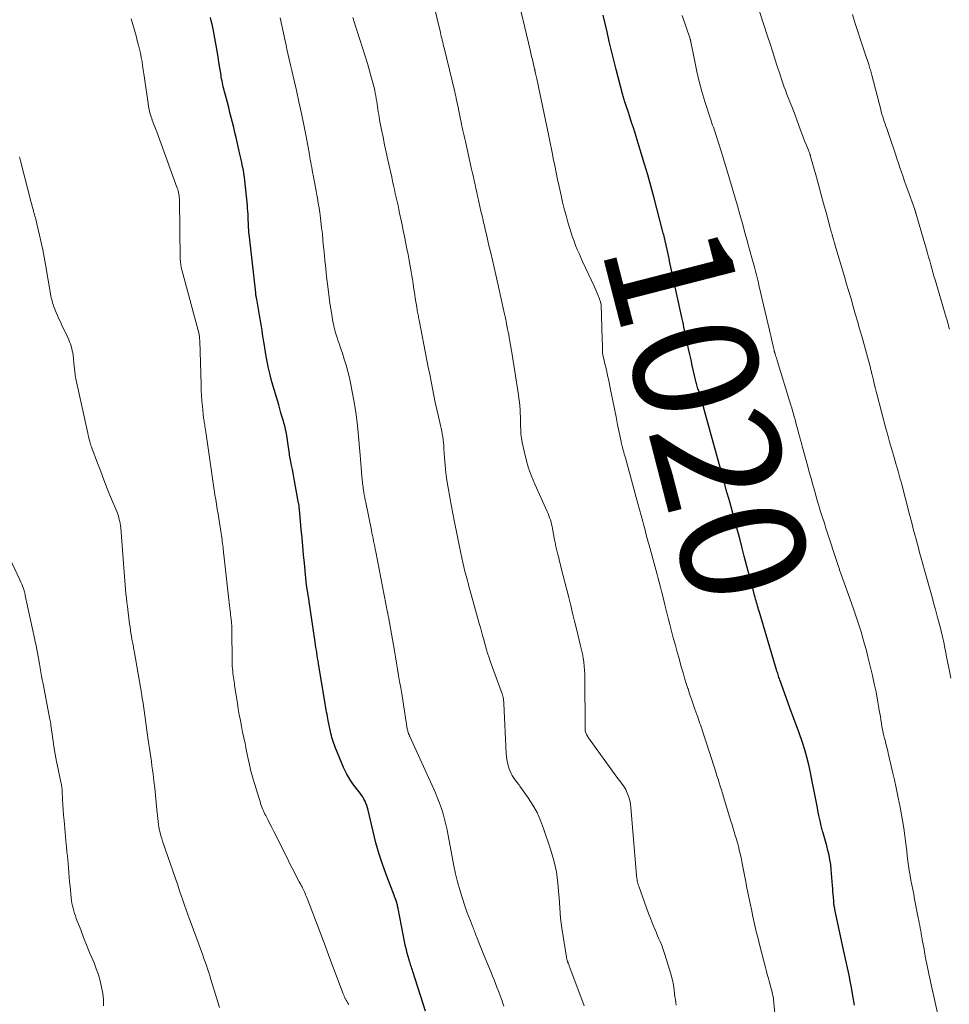
# Model space of a CAD drawing. Units: feet. Extents: x 1955000 to 1960028, y 525000 to 530001.
# Drawn here: x 1956724 to 1956873, y 526067 to 526225 of the extents above; entities that cross this region are included whole.
import ezdxf
from ezdxf.enums import TextEntityAlignment as Align

# ---------------------------------------------------------------- set-up
doc = ezdxf.new("R2010")
doc.units = ezdxf.units.FT
doc.header["$LTSCALE"] = 100
doc.header["$MEASUREMENT"] = 0
for name, color, linetype, lineweight in [('CONTOUR INDEX', 32, 'Continuous', 25), ('CONTOUR INDEX LABEL', 7, 'Continuous', 15), ('CONTOUR INTERMEDIATE', 40, 'Continuous', 15)]:
    doc.layers.add(name, color=color, linetype=linetype, lineweight=lineweight)
doc.styles.add('slant', font='romans.shx', dxfattribs={"oblique": 14.999978})

msp = doc.modelspace()

# ---------------------------------------------------------------- linework, layer by layer
at = {"layer": 'CONTOUR INDEX', "flags": 128}
for points, elevation in [([(1956857.52, 526067.01), (1956857.42, 526067.63), (1956857.31, 526068.26), (1956856.99, 526070.11), (1956856.85, 526070.84), (1956856.71, 526071.56), (1956856.57, 526072.29), (1956856.42, 526073.01), (1956856.26, 526073.74), (1956856.1, 526074.46), (1956855.94, 526075.19), (1956855.79, 526075.91), (1956854.39, 526082.35), (1956854.36, 526082.52), (1956854.32, 526082.68), (1956854.29, 526082.85), (1956854.26, 526083.02), (1956854.24, 526083.19), (1956854.22, 526083.36), (1956854.2, 526083.53), (1956854.19, 526083.7), (1956854.15, 526084.3), (1956854.11, 526084.78), (1956854.08, 526085.25), (1956854.04, 526085.72), (1956854, 526086.2), (1956853.8, 526088.78), (1956853.71, 526089.55), (1956853.6, 526090.31), (1956853.45, 526091.06), (1956853.28, 526091.81), (1956853.08, 526092.56), (1956852.88, 526093.3), (1956852.67, 526094.05), (1956852.46, 526094.79), (1956852.42, 526094.93), (1956852.2, 526095.74), (1956852, 526096.56), (1956851.82, 526097.39), (1956851.66, 526098.22), (1956851.58, 526098.67), (1956851.38, 526099.73), (1956851.18, 526100.78), (1956850.97, 526101.84), (1956850.76, 526102.89), (1956850.47, 526104.32), (1956850.2, 526105.54), (1956849.89, 526106.75), (1956849.54, 526107.95), (1956849.17, 526109.14), (1956848.66, 526110.65), (1956848.51, 526111.08), (1956848.35, 526111.51), (1956848.18, 526111.94), (1956848.01, 526112.36), (1956847.84, 526112.78), (1956847.67, 526113.21), (1956847.51, 526113.64), (1956847.36, 526114.07), (1956845.55, 526119.16), (1956845.48, 526119.35), (1956845.41, 526119.55), (1956845.35, 526119.75), (1956845.29, 526119.95), (1956845.23, 526120.15), (1956845.16, 526120.35), (1956845.1, 526120.56), (1956845.04, 526120.76), (1956842.24, 526130.15), (1956842.16, 526130.43), (1956842.07, 526130.71), (1956841.99, 526130.99), (1956841.91, 526131.27), (1956841.83, 526131.55), (1956841.75, 526131.83), (1956841.67, 526132.11), (1956841.59, 526132.39), (1956841.45, 526132.89), (1956841.31, 526133.41), (1956841.17, 526133.94), (1956841.03, 526134.47), (1956840.89, 526135), (1956839.86, 526138.97), (1956839.51, 526140.29), (1956839.17, 526141.6), (1956838.81, 526142.92), (1956838.46, 526144.24), (1956838.4, 526144.48), (1956838.07, 526145.67), (1956837.75, 526146.87), (1956837.42, 526148.06), (1956837.08, 526149.25), (1956836.61, 526150.92), (1956836.51, 526151.28), (1956836.41, 526151.63), (1956836.31, 526151.99), (1956836.22, 526152.35), (1956836.12, 526152.7), (1956836.02, 526153.06), (1956835.92, 526153.42), (1956835.82, 526153.77), (1956833.43, 526162.51), (1956833.39, 526162.64), (1956833.36, 526162.77), (1956833.32, 526162.9), (1956833.29, 526163.03), (1956833.25, 526163.15), (1956833.21, 526163.28), (1956833.17, 526163.41), (1956833.13, 526163.54), (1956832.49, 526165.62), (1956832.43, 526165.82), (1956832.37, 526166.03), (1956832.32, 526166.23), (1956832.26, 526166.43), (1956832.2, 526166.63), (1956832.15, 526166.83), (1956832.1, 526167.03), (1956832.05, 526167.24), (1956831.73, 526168.63), (1956831.52, 526169.53), (1956831.32, 526170.43), (1956831.12, 526171.33), (1956830.92, 526172.23), (1956830.48, 526174.29), (1956830.38, 526174.75), (1956830.28, 526175.21), (1956830.18, 526175.67), (1956830.08, 526176.12), (1956829.98, 526176.58), (1956829.89, 526177.04), (1956829.79, 526177.5), (1956829.69, 526177.96), (1956827.88, 526186.24), (1956827.78, 526186.71), (1956827.68, 526187.18), (1956827.58, 526187.65), (1956827.47, 526188.12), (1956827.32, 526188.84), (1956827.3, 526188.95), (1956827.27, 526189.07), (1956827.24, 526189.18), (1956827.22, 526189.3), (1956827.19, 526189.42), (1956827.16, 526189.53), (1956827.14, 526189.65), (1956827.11, 526189.76), (1956827.05, 526190.01), (1956826.99, 526190.26), (1956826.94, 526190.5), (1956826.87, 526190.74), (1956826.81, 526190.97), (1956825.33, 526196.59), (1956824.85, 526198.34), (1956824.36, 526200.08), (1956823.85, 526201.82), (1956823.33, 526203.55), (1956822.33, 526206.76), (1956822.06, 526207.64), (1956821.78, 526208.51), (1956821.5, 526209.38), (1956821.21, 526210.25), (1956820.76, 526211.62), (1956820.7, 526211.8), (1956820.64, 526211.98), (1956820.58, 526212.17), (1956820.52, 526212.35), (1956820.47, 526212.54), (1956820.42, 526212.72), (1956820.37, 526212.91), (1956820.32, 526213.09), (1956819.32, 526216.96), (1956818.93, 526218.46), (1956818.56, 526219.97), (1956818.2, 526221.49), (1956817.85, 526223), (1956817.24, 526225.68)], 1020), ([(1956788.71, 526066.08), (1956786.69, 526072.42), (1956786.62, 526072.65), (1956786.54, 526072.88), (1956786.47, 526073.11), (1956786.39, 526073.34), (1956786.32, 526073.57), (1956786.24, 526073.8), (1956786.17, 526074.03), (1956786.1, 526074.26), (1956785.94, 526074.84), (1956785.8, 526075.36), (1956785.66, 526075.89), (1956785.54, 526076.41), (1956785.43, 526076.94), (1956784.33, 526082.53), (1956784.31, 526082.66), (1956784.28, 526082.78), (1956784.26, 526082.91), (1956784.23, 526083.03), (1956784.21, 526083.14), (1956784.19, 526083.21), (1956784.17, 526083.28), (1956784.15, 526083.35), (1956784.13, 526083.42), (1956784.09, 526083.56), (1956784.07, 526083.63), (1956783.95, 526083.91), (1956783.9, 526084.06), (1956783.84, 526084.2), (1956783.78, 526084.34), (1956783.73, 526084.49), (1956782.5, 526087.7), (1956781.87, 526089.45), (1956781.29, 526091.23), (1956780.78, 526093.02), (1956780.32, 526094.83), (1956779.51, 526098.29), (1956779.42, 526098.66), (1956779.31, 526099.02), (1956779.18, 526099.37), (1956779.03, 526099.72), (1956778.86, 526100.06), (1956778.68, 526100.39), (1956778.47, 526100.7), (1956778.24, 526100.99), (1956777.8, 526101.52), (1956777.42, 526102), (1956777.06, 526102.48), (1956776.73, 526102.99), (1956776.42, 526103.5), (1956776.13, 526104.03), (1956775.85, 526104.57), (1956775.6, 526105.12), (1956775.36, 526105.67), (1956774.26, 526108.36), (1956774.14, 526108.67), (1956774.02, 526108.97), (1956773.92, 526109.29), (1956773.82, 526109.6), (1956773.72, 526109.92), (1956773.64, 526110.23), (1956773.56, 526110.55), (1956773.49, 526110.87), (1956773.13, 526112.63), (1956773.06, 526112.96), (1956772.99, 526113.3), (1956772.93, 526113.64), (1956772.87, 526113.98), (1956772.81, 526114.32), (1956772.75, 526114.65), (1956772.69, 526114.99), (1956772.64, 526115.33), (1956771.56, 526121.8), (1956771.49, 526122.23), (1956771.42, 526122.65), (1956771.36, 526123.08), (1956771.29, 526123.5), (1956771.22, 526123.92), (1956771.16, 526124.35), (1956771.09, 526124.77), (1956771.03, 526125.2), (1956770.08, 526131.7), (1956770.01, 526132.19), (1956769.93, 526132.69), (1956769.85, 526133.18), (1956769.77, 526133.68), (1956769.65, 526134.4), (1956769.63, 526134.53), (1956769.61, 526134.66), (1956769.6, 526134.79), (1956769.58, 526134.93), (1956769.56, 526135.06), (1956769.55, 526135.19), (1956769.53, 526135.33), (1956769.52, 526135.46), (1956769.3, 526137.87), (1956769.18, 526139.22), (1956769.06, 526140.56), (1956768.94, 526141.9), (1956768.81, 526143.24), (1956768.51, 526146.54), (1956768.49, 526146.66), (1956768.48, 526146.78), (1956768.47, 526146.89), (1956768.45, 526147.01), (1956768.44, 526147.13), (1956768.42, 526147.24), (1956768.4, 526147.36), (1956768.38, 526147.47), (1956767.6, 526151.64), (1956767.49, 526152.26), (1956767.37, 526152.89), (1956767.25, 526153.51), (1956767.14, 526154.14), (1956766.94, 526155.15), (1956766.92, 526155.27), (1956766.9, 526155.38), (1956766.89, 526155.5), (1956766.87, 526155.62), (1956766.85, 526155.74), (1956766.84, 526155.86), (1956766.82, 526155.98), (1956766.8, 526156.1), (1956766.48, 526158.32), (1956766.39, 526158.83), (1956766.29, 526159.34), (1956766.16, 526159.85), (1956766.02, 526160.35), (1956765.94, 526160.64), (1956765.74, 526161.28), (1956765.55, 526161.93), (1956765.37, 526162.57), (1956765.18, 526163.22), (1956764.1, 526166.94), (1956763.81, 526168.02), (1956763.55, 526169.1), (1956763.32, 526170.18), (1956763.12, 526171.28), (1956762.88, 526172.73), (1956762.78, 526173.34), (1956762.69, 526173.95), (1956762.6, 526174.56), (1956762.51, 526175.17), (1956762.42, 526175.78), (1956762.33, 526176.39), (1956762.23, 526177), (1956762.12, 526177.61), (1956761.65, 526180.17), (1956761.63, 526180.29), (1956761.6, 526180.42), (1956761.58, 526180.55), (1956761.56, 526180.68), (1956761.54, 526180.81), (1956761.52, 526180.94), (1956761.51, 526181.07), (1956761.49, 526181.19), (1956760.48, 526190.17), (1956760.44, 526190.55), (1956760.41, 526190.92), (1956760.38, 526191.29), (1956760.35, 526191.67), (1956760.33, 526192.04), (1956760.32, 526192.42), (1956760.3, 526192.79), (1956760.29, 526193.17), (1956760.28, 526193.34), (1956760.26, 526193.8), (1956760.23, 526194.26), (1956760.2, 526194.72), (1956760.16, 526195.18), (1956759.75, 526199.17), (1956759.68, 526199.73), (1956759.6, 526200.29), (1956759.51, 526200.85), (1956759.4, 526201.41), (1956759.27, 526202.07), (1956759.22, 526202.3), (1956759.17, 526202.53), (1956759.11, 526202.75), (1956759.06, 526202.98), (1956759, 526203.21), (1956758.95, 526203.43), (1956758.9, 526203.66), (1956758.84, 526203.89), (1956758.35, 526206.07), (1956758.16, 526206.88), (1956757.97, 526207.69), (1956757.77, 526208.49), (1956757.57, 526209.3), (1956757.37, 526210.11), (1956757.16, 526210.91), (1956756.95, 526211.72), (1956756.74, 526212.52), (1956756.45, 526213.6), (1956756.37, 526213.91), (1956756.29, 526214.22), (1956756.22, 526214.53), (1956756.15, 526214.84), (1956756.09, 526215.15), (1956756.03, 526215.47), (1956755.98, 526215.78), (1956755.93, 526216.09), (1956755.75, 526217.25), (1956755.6, 526218.15), (1956755.46, 526219.04), (1956755.3, 526219.93), (1956755.14, 526220.82), (1956754.71, 526223.2), (1956754.6, 526223.73), (1956754.49, 526224.25), (1956754.36, 526224.78), (1956754.22, 526225.3)], 1000)]:
    msp.add_lwpolyline(points, dxfattribs=dict(at, elevation=elevation))
at = {"layer": 'CONTOUR INTERMEDIATE', "flags": 128}
for points, elevation in [([(1956828.94, 526067.02), (1956828.87, 526067.47), (1956828.8, 526067.92), (1956828.74, 526068.37), (1956828.68, 526068.82), (1956828.6, 526069.49), (1956828.48, 526070.26), (1956828.34, 526071.04), (1956828.15, 526071.8), (1956827.93, 526072.56), (1956827.08, 526075.31), (1956826.92, 526075.79), (1956826.75, 526076.27), (1956826.56, 526076.74), (1956826.36, 526077.21), (1956826.15, 526077.67), (1956825.94, 526078.13), (1956825.75, 526078.6), (1956825.55, 526079.07), (1956825.2, 526079.92), (1956824.85, 526080.81), (1956824.5, 526081.71), (1956824.16, 526082.62), (1956823.83, 526083.53), (1956822.94, 526086.09), (1956822.9, 526086.21), (1956822.86, 526086.32), (1956822.82, 526086.44), (1956822.78, 526086.56), (1956822.75, 526086.67), (1956822.72, 526086.79), (1956822.69, 526086.91), (1956822.67, 526087.03), (1956822.65, 526087.13), (1956822.63, 526087.3), (1956822.6, 526087.48), (1956822.58, 526087.65), (1956822.57, 526087.82), (1956821.66, 526098.73), (1956821.59, 526099.29), (1956821.49, 526099.83), (1956821.33, 526100.36), (1956821.14, 526100.89), (1956820.97, 526101.28), (1956820.83, 526101.59), (1956820.66, 526101.89), (1956820.47, 526102.18), (1956820.27, 526102.46), (1956820.06, 526102.74), (1956819.84, 526103.01), (1956819.64, 526103.29), (1956819.43, 526103.57), (1956814.89, 526109.85), (1956814.8, 526109.98), (1956814.71, 526110.11), (1956814.63, 526110.25), (1956814.55, 526110.4), (1956814.48, 526110.54), (1956814.43, 526110.69), (1956814.39, 526110.84), (1956814.36, 526111), (1956814.35, 526111.15), (1956814.33, 526111.31), (1956814.33, 526111.47), (1956814.32, 526111.62), (1956814.29, 526119.36), (1956814.27, 526120.03), (1956814.24, 526120.69), (1956814.18, 526121.35), (1956814.1, 526122.01), (1956814, 526122.67), (1956813.89, 526123.32), (1956813.75, 526123.97), (1956813.6, 526124.62), (1956812.94, 526127.32), (1956812.63, 526128.57), (1956812.32, 526129.83), (1956812.01, 526131.08), (1956811.69, 526132.33), (1956810.51, 526137.04), (1956810.37, 526137.59), (1956810.23, 526138.14), (1956810.09, 526138.69), (1956809.96, 526139.23), (1956809.79, 526139.91), (1956809.74, 526140.12), (1956809.69, 526140.33), (1956809.64, 526140.54), (1956809.6, 526140.75), (1956809.55, 526140.97), (1956809.51, 526141.18), (1956809.47, 526141.39), (1956809.43, 526141.61), (1956809.11, 526143.4), (1956809.04, 526143.75), (1956808.96, 526144.1), (1956808.86, 526144.45), (1956808.76, 526144.8), (1956808.64, 526145.14), (1956808.51, 526145.48), (1956808.38, 526145.81), (1956808.24, 526146.14), (1956806.28, 526150.5), (1956805.75, 526151.79), (1956805.27, 526153.11), (1956804.88, 526154.45), (1956804.55, 526155.81), (1956804.25, 526157.22), (1956804.13, 526157.89), (1956804.04, 526158.56), (1956803.99, 526159.24), (1956803.97, 526159.92), (1956803.97, 526160.1), (1956803.96, 526160.7), (1956803.95, 526161.29), (1956803.93, 526161.88), (1956803.89, 526162.48), (1956803.85, 526163.07), (1956803.79, 526163.66), (1956803.72, 526164.25), (1956803.64, 526164.84), (1956802.56, 526171.65), (1956802.49, 526172.12), (1956802.41, 526172.59), (1956802.33, 526173.06), (1956802.25, 526173.52), (1956802.17, 526173.99), (1956802.08, 526174.45), (1956801.99, 526174.92), (1956801.9, 526175.39), (1956801.67, 526176.56), (1956801.65, 526176.68), (1956801.62, 526176.81), (1956801.6, 526176.93), (1956801.57, 526177.06), (1956801.54, 526177.18), (1956801.52, 526177.3), (1956801.49, 526177.43), (1956801.46, 526177.55), (1956801.19, 526178.75), (1956801.03, 526179.48), (1956800.87, 526180.2), (1956800.7, 526180.93), (1956800.54, 526181.65), (1956800, 526184.06), (1956799.73, 526185.24), (1956799.46, 526186.42), (1956799.19, 526187.59), (1956798.91, 526188.77), (1956798.73, 526189.53), (1956798.55, 526190.33), (1956798.36, 526191.12), (1956798.17, 526191.91), (1956797.99, 526192.7), (1956797.97, 526192.79), (1956797.8, 526193.54), (1956797.62, 526194.29), (1956797.45, 526195.04), (1956797.28, 526195.79), (1956797.22, 526196.06), (1956797.08, 526196.68), (1956796.94, 526197.3), (1956796.81, 526197.91), (1956796.67, 526198.53), (1956796.53, 526199.15), (1956796.4, 526199.77), (1956796.26, 526200.38), (1956796.12, 526201), (1956795.12, 526205.44), (1956795.02, 526205.89), (1956794.92, 526206.34), (1956794.82, 526206.78), (1956794.72, 526207.23), (1956794.62, 526207.68), (1956794.52, 526208.13), (1956794.43, 526208.58), (1956794.34, 526209.03), (1956794.01, 526210.63), (1956793.94, 526210.98), (1956793.87, 526211.33), (1956793.79, 526211.68), (1956793.72, 526212.03), (1956793.65, 526212.38), (1956793.57, 526212.73), (1956793.49, 526213.08), (1956793.41, 526213.43), (1956791.71, 526220.45), (1956791.63, 526220.76), (1956791.56, 526221.07), (1956791.48, 526221.37), (1956791.4, 526221.68), (1956791.33, 526221.99), (1956791.25, 526222.29), (1956791.18, 526222.6), (1956791.11, 526222.91), (1956789.06, 526231.51)], 1012), ([(1956845, 526063.11), (1956844.56, 526067.89), (1956844.55, 526067.94), (1956844.55, 526068), (1956844.54, 526068.05), (1956844.54, 526068.11), (1956844.53, 526068.16), (1956844.52, 526068.22), (1956844.51, 526068.27), (1956844.5, 526068.33), (1956844.39, 526068.78), (1956844.33, 526069.06), (1956844.26, 526069.34), (1956844.19, 526069.62), (1956844.11, 526069.89), (1956843.91, 526070.65), (1956843.73, 526071.3), (1956843.55, 526071.95), (1956843.38, 526072.61), (1956843.21, 526073.26), (1956842.36, 526076.53), (1956842.18, 526077.23), (1956842, 526077.93), (1956841.83, 526078.62), (1956841.67, 526079.32), (1956841.51, 526080.02), (1956841.35, 526080.72), (1956841.19, 526081.43), (1956841.04, 526082.13), (1956840.78, 526083.33), (1956840.67, 526083.83), (1956840.57, 526084.33), (1956840.47, 526084.83), (1956840.37, 526085.33), (1956840.27, 526085.84), (1956840.17, 526086.34), (1956840.08, 526086.84), (1956839.98, 526087.34), (1956839.58, 526089.45), (1956839.46, 526090.06), (1956839.33, 526090.66), (1956839.2, 526091.26), (1956839.05, 526091.86), (1956839.04, 526091.9), (1956838.9, 526092.48), (1956838.74, 526093.05), (1956838.58, 526093.63), (1956838.41, 526094.21), (1956838.24, 526094.78), (1956838.07, 526095.35), (1956837.89, 526095.92), (1956837.72, 526096.5), (1956836.53, 526100.41), (1956836.35, 526100.98), (1956836.18, 526101.54), (1956836, 526102.1), (1956835.83, 526102.66), (1956835.65, 526103.22), (1956835.47, 526103.78), (1956835.29, 526104.34), (1956835.11, 526104.9), (1956832.87, 526111.78), (1956832.81, 526111.96), (1956832.75, 526112.14), (1956832.69, 526112.31), (1956832.63, 526112.49), (1956832.57, 526112.66), (1956832.51, 526112.84), (1956832.45, 526113.01), (1956832.39, 526113.19), (1956831.93, 526114.45), (1956831.65, 526115.26), (1956831.37, 526116.08), (1956831.09, 526116.89), (1956830.83, 526117.71), (1956830.81, 526117.75), (1956830.55, 526118.58), (1956830.29, 526119.42), (1956830.04, 526120.27), (1956829.8, 526121.11), (1956829.33, 526122.76), (1956829.04, 526123.81), (1956828.75, 526124.86), (1956828.47, 526125.91), (1956828.19, 526126.96), (1956827.92, 526128.01), (1956827.66, 526129.06), (1956827.39, 526130.12), (1956827.13, 526131.17), (1956826.83, 526132.37), (1956826.62, 526133.18), (1956826.42, 526133.99), (1956826.21, 526134.8), (1956826, 526135.6), (1956825.89, 526136.03), (1956825.74, 526136.62), (1956825.58, 526137.21), (1956825.42, 526137.8), (1956825.26, 526138.39), (1956825.09, 526138.97), (1956824.93, 526139.56), (1956824.76, 526140.15), (1956824.6, 526140.73), (1956824.51, 526141.07), (1956824.3, 526141.83), (1956824.09, 526142.59), (1956823.88, 526143.34), (1956823.68, 526144.1), (1956823.57, 526144.52), (1956823.31, 526145.49), (1956823.05, 526146.46), (1956822.79, 526147.43), (1956822.52, 526148.4), (1956820.79, 526154.72), (1956820.7, 526155.04), (1956820.61, 526155.35), (1956820.52, 526155.67), (1956820.44, 526155.98), (1956820.33, 526156.37), (1956820.3, 526156.49), (1956820.26, 526156.61), (1956820.23, 526156.74), (1956820.2, 526156.86), (1956820.17, 526156.98), (1956820.15, 526157.1), (1956820.12, 526157.22), (1956820.1, 526157.34), (1956819.54, 526160.04), (1956819.28, 526161.32), (1956819.02, 526162.6), (1956818.76, 526163.88), (1956818.5, 526165.16), (1956818.05, 526167.36), (1956818.01, 526167.54), (1956817.98, 526167.71), (1956817.94, 526167.89), (1956817.9, 526168.07), (1956817.81, 526168.42), (1956817.8, 526168.5), (1956817.63, 526169.25), (1956817.55, 526169.63), (1956817.46, 526170), (1956817.38, 526170.37), (1956817.3, 526170.75), (1956817.13, 526171.52), (1956817.12, 526171.6), (1956817.09, 526172.95), (1956817.07, 526173.62), (1956817.05, 526174.3), (1956817.03, 526174.97), (1956817.01, 526175.65), (1956816.89, 526179.31), (1956816.89, 526179.33), (1956816.89, 526179.35), (1956816.88, 526179.36), (1956816.88, 526179.38), (1956816.88, 526179.44), (1956816.87, 526179.45), (1956816.87, 526179.47), (1956816.87, 526179.48), (1956816.79, 526179.75), (1956816.75, 526179.89), (1956816.7, 526180.03), (1956816.65, 526180.17), (1956816.6, 526180.31), (1956816.4, 526180.78), (1956816.25, 526181.14), (1956816.09, 526181.51), (1956815.93, 526181.88), (1956815.76, 526182.24), (1956813.93, 526186.2), (1956813.63, 526186.84), (1956813.35, 526187.49), (1956813.07, 526188.14), (1956812.8, 526188.8), (1956812.55, 526189.46), (1956812.31, 526190.13), (1956812.09, 526190.8), (1956811.88, 526191.48), (1956811.58, 526192.51), (1956811.27, 526193.57), (1956810.99, 526194.64), (1956810.72, 526195.72), (1956810.48, 526196.79), (1956810.16, 526198.25), (1956809.92, 526199.37), (1956809.68, 526200.49), (1956809.45, 526201.61), (1956809.22, 526202.73), (1956809.09, 526203.4), (1956808.93, 526204.19), (1956808.77, 526204.97), (1956808.61, 526205.76), (1956808.45, 526206.55), (1956806.57, 526215.51), (1956806.52, 526215.71), (1956806.48, 526215.92), (1956806.43, 526216.12), (1956806.39, 526216.32), (1956806.33, 526216.6), (1956806.31, 526216.67), (1956806.3, 526216.73), (1956806.28, 526216.79), (1956806.27, 526216.85), (1956806.26, 526216.92), (1956806.24, 526216.98), (1956806.23, 526217.04), (1956806.21, 526217.1), (1956806, 526218.03), (1956805.87, 526218.56), (1956805.75, 526219.09), (1956805.63, 526219.61), (1956805.5, 526220.14), (1956803.21, 526229.79)], 1016), ([(1956872.96, 526119.42), (1956872.69, 526120.81), (1956872.25, 526123.1), (1956872.16, 526123.56), (1956872.07, 526124.02), (1956871.98, 526124.48), (1956871.89, 526124.94), (1956871.79, 526125.4), (1956871.69, 526125.86), (1956871.58, 526126.32), (1956871.47, 526126.78), (1956871.15, 526128.05), (1956870.86, 526129.14), (1956870.58, 526130.23), (1956870.28, 526131.31), (1956869.98, 526132.4), (1956868.76, 526136.75), (1956868.5, 526137.7), (1956868.24, 526138.64), (1956867.98, 526139.58), (1956867.72, 526140.53), (1956867.52, 526141.27), (1956867.36, 526141.84), (1956867.21, 526142.41), (1956867.06, 526142.99), (1956866.91, 526143.56), (1956866.76, 526144.13), (1956866.61, 526144.71), (1956866.46, 526145.28), (1956866.31, 526145.85), (1956865.1, 526150.47), (1956864.99, 526150.89), (1956864.88, 526151.32), (1956864.76, 526151.74), (1956864.64, 526152.16), (1956864.52, 526152.58), (1956864.4, 526153), (1956864.28, 526153.42), (1956864.16, 526153.85), (1956863.78, 526155.15), (1956863.47, 526156.23), (1956863.16, 526157.31), (1956862.87, 526158.39), (1956862.57, 526159.47), (1956861.15, 526164.8), (1956861, 526165.39), (1956860.85, 526165.99), (1956860.7, 526166.58), (1956860.56, 526167.18), (1956860.36, 526168.03), (1956860.32, 526168.2), (1956860.28, 526168.37), (1956860.24, 526168.54), (1956860.2, 526168.71), (1956860.16, 526168.87), (1956860.12, 526169.04), (1956860.08, 526169.21), (1956860.03, 526169.37), (1956858.68, 526174.24), (1956858.35, 526175.43), (1956858.01, 526176.63), (1956857.66, 526177.82), (1956857.32, 526179.01), (1956856.97, 526180.21), (1956856.62, 526181.4), (1956856.27, 526182.59), (1956855.92, 526183.78), (1956854.4, 526188.92), (1956854.36, 526189.06), (1956854.32, 526189.2), (1956854.28, 526189.35), (1956854.24, 526189.49), (1956854.21, 526189.59), (1956854.18, 526189.69), (1956854.15, 526189.78), (1956854.13, 526189.88), (1956854.1, 526189.97), (1956854.08, 526190.03), (1956854.07, 526190.1), (1956854.05, 526190.17), (1956854.03, 526190.24), (1956854.01, 526190.31), (1956853.99, 526190.37), (1956853.97, 526190.44), (1956853.95, 526190.51), (1956853.93, 526190.58), (1956853.86, 526190.83), (1956853.8, 526191.02), (1956853.75, 526191.21), (1956853.7, 526191.4), (1956853.64, 526191.59), (1956852.97, 526194.05), (1956852.58, 526195.48), (1956852.19, 526196.9), (1956851.8, 526198.32), (1956851.41, 526199.74), (1956850.5, 526203.06), (1956850.48, 526203.11), (1956850.47, 526203.16), (1956850.46, 526203.21), (1956850.44, 526203.26), (1956850.41, 526203.36), (1956850.39, 526203.42), (1956850.31, 526203.63), (1956850.27, 526203.73), (1956850.23, 526203.83), (1956850.18, 526203.93), (1956850.14, 526204.03), (1956849.76, 526204.97), (1956849.53, 526205.55), (1956849.31, 526206.12), (1956849.09, 526206.7), (1956848.87, 526207.27), (1956848.26, 526208.93), (1956848, 526209.64), (1956847.73, 526210.36), (1956847.46, 526211.07), (1956847.18, 526211.78), (1956847, 526212.24), (1956846.81, 526212.72), (1956846.62, 526213.2), (1956846.44, 526213.68), (1956846.26, 526214.16), (1956846.09, 526214.65), (1956845.92, 526215.13), (1956845.75, 526215.62), (1956845.59, 526216.11), (1956845.14, 526217.52), (1956844.75, 526218.71), (1956844.36, 526219.91), (1956843.98, 526221.1), (1956843.59, 526222.3), (1956841.59, 526228.49)], 1028), ([(1956872.13, 526060.06), (1956869.79, 526070.54), (1956869.68, 526071.05), (1956869.57, 526071.55), (1956869.46, 526072.06), (1956869.35, 526072.57), (1956869.24, 526073.07), (1956869.14, 526073.58), (1956869.04, 526074.09), (1956868.94, 526074.6), (1956868.77, 526075.49), (1956868.68, 526075.99), (1956868.59, 526076.49), (1956868.5, 526077), (1956868.4, 526077.5), (1956868.37, 526077.67), (1956868.3, 526078.09), (1956868.22, 526078.51), (1956868.15, 526078.93), (1956868.08, 526079.35), (1956868, 526079.77), (1956867.92, 526080.19), (1956867.85, 526080.61), (1956867.76, 526081.03), (1956867.17, 526084.03), (1956867.02, 526084.79), (1956866.87, 526085.55), (1956866.73, 526086.3), (1956866.58, 526087.06), (1956866.44, 526087.82), (1956866.31, 526088.58), (1956866.2, 526089.35), (1956866.1, 526090.11), (1956866.09, 526090.16), (1956865.99, 526090.95), (1956865.9, 526091.74), (1956865.8, 526092.52), (1956865.7, 526093.31), (1956865.59, 526094.18), (1956865.43, 526095.4), (1956865.24, 526096.62), (1956865.03, 526097.83), (1956864.8, 526099.04), (1956864.76, 526099.23), (1956864.5, 526100.53), (1956864.22, 526101.83), (1956863.94, 526103.12), (1956863.64, 526104.42), (1956862.95, 526107.42), (1956862.88, 526107.72), (1956862.81, 526108.01), (1956862.73, 526108.31), (1956862.66, 526108.6), (1956862.58, 526108.89), (1956862.5, 526109.18), (1956862.43, 526109.48), (1956862.35, 526109.77), (1956862.25, 526110.18), (1956862.14, 526110.68), (1956862.03, 526111.19), (1956861.94, 526111.69), (1956861.86, 526112.2), (1956861.85, 526112.23), (1956861.77, 526112.75), (1956861.69, 526113.27), (1956861.6, 526113.79), (1956861.51, 526114.31), (1956861.23, 526115.91), (1956860.98, 526117.22), (1956860.71, 526118.53), (1956860.42, 526119.83), (1956860.11, 526121.13), (1956859.68, 526122.87), (1956859.43, 526123.87), (1956859.16, 526124.86), (1956858.88, 526125.84), (1956858.59, 526126.83), (1956858.29, 526127.81), (1956857.97, 526128.78), (1956857.64, 526129.75), (1956857.31, 526130.72), (1956855.34, 526136.21), (1956855.3, 526136.35), (1956855.25, 526136.48), (1956855.2, 526136.62), (1956855.15, 526136.76), (1956855.1, 526136.9), (1956855.05, 526137.04), (1956855.01, 526137.18), (1956854.96, 526137.32), (1956852.95, 526143.47), (1956852.64, 526144.41), (1956852.34, 526145.36), (1956852.05, 526146.31), (1956851.76, 526147.26), (1956851.61, 526147.77), (1956851.4, 526148.47), (1956851.2, 526149.16), (1956851, 526149.86), (1956850.8, 526150.56), (1956850.61, 526151.26), (1956850.42, 526151.96), (1956850.22, 526152.66), (1956850.03, 526153.36), (1956849.14, 526156.61), (1956849.08, 526156.85), (1956849.01, 526157.09), (1956848.95, 526157.33), (1956848.88, 526157.57), (1956848.82, 526157.81), (1956848.75, 526158.05), (1956848.69, 526158.29), (1956848.62, 526158.53), (1956848.38, 526159.44), (1956848.25, 526159.92), (1956848.13, 526160.39), (1956848, 526160.86), (1956847.87, 526161.33), (1956847.73, 526161.8), (1956847.6, 526162.27), (1956847.46, 526162.74), (1956847.32, 526163.21), (1956845.13, 526170.32), (1956845.07, 526170.54), (1956845, 526170.77), (1956844.93, 526170.99), (1956844.86, 526171.21), (1956844.76, 526171.54), (1956844.74, 526171.6), (1956844.72, 526171.66), (1956844.71, 526171.73), (1956844.69, 526171.79), (1956844.67, 526171.85), (1956844.66, 526171.92), (1956844.64, 526171.98), (1956844.63, 526172.05), (1956844.6, 526172.15), (1956844.57, 526172.27), (1956844.55, 526172.38), (1956844.52, 526172.5), (1956844.49, 526172.62), (1956844.33, 526173.33), (1956844.22, 526173.8), (1956844.11, 526174.27), (1956844, 526174.74), (1956843.89, 526175.21), (1956842.21, 526182.42), (1956842.12, 526182.83), (1956842.02, 526183.24), (1956841.92, 526183.65), (1956841.82, 526184.06), (1956841.71, 526184.46), (1956841.61, 526184.87), (1956841.5, 526185.28), (1956841.39, 526185.69), (1956841.08, 526186.81), (1956840.81, 526187.77), (1956840.55, 526188.74), (1956840.28, 526189.71), (1956840.01, 526190.67), (1956839.55, 526192.28), (1956839.15, 526193.72), (1956838.74, 526195.15), (1956838.33, 526196.59), (1956837.92, 526198.02), (1956837.49, 526199.45), (1956837.07, 526200.88), (1956836.63, 526202.3), (1956836.18, 526203.72), (1956835.23, 526206.75), (1956835.12, 526207.08), (1956835.01, 526207.41), (1956834.89, 526207.74), (1956834.77, 526208.07), (1956834.66, 526208.4), (1956834.54, 526208.73), (1956834.43, 526209.06), (1956834.32, 526209.39), (1956833.53, 526211.87), (1956833.06, 526213.46), (1956832.62, 526215.05), (1956832.24, 526216.65), (1956831.9, 526218.27), (1956831.28, 526221.42), (1956831.27, 526221.48), (1956831.26, 526221.54), (1956831.24, 526221.6), (1956831.23, 526221.66), (1956831.21, 526221.72), (1956831.2, 526221.78), (1956831.18, 526221.84), (1956831.16, 526221.9), (1956829.91, 526225.64)], 1024), ([(1956872.74, 526175.39), (1956872.68, 526175.66), (1956872.62, 526175.93), (1956872.55, 526176.2), (1956872.47, 526176.46), (1956872.4, 526176.73), (1956872.32, 526176.99), (1956872.25, 526177.26), (1956870.46, 526183.27), (1956870.28, 526183.88), (1956870.1, 526184.48), (1956869.93, 526185.09), (1956869.76, 526185.69), (1956869.59, 526186.3), (1956869.41, 526186.91), (1956869.24, 526187.52), (1956869.07, 526188.12), (1956867.38, 526193.97), (1956867.36, 526194.04), (1956867.34, 526194.11), (1956867.32, 526194.18), (1956867.3, 526194.25), (1956867.27, 526194.32), (1956867.25, 526194.39), (1956867.23, 526194.46), (1956867.2, 526194.53), (1956866.08, 526197.63), (1956865.82, 526198.35), (1956865.57, 526199.08), (1956865.31, 526199.8), (1956865.06, 526200.53), (1956864.82, 526201.26), (1956864.57, 526201.98), (1956864.33, 526202.71), (1956864.08, 526203.44), (1956863.73, 526204.51), (1956863.52, 526205.14), (1956863.31, 526205.77), (1956863.09, 526206.39), (1956862.87, 526207.02), (1956862.69, 526207.51), (1956862.56, 526207.89), (1956862.43, 526208.27), (1956862.3, 526208.65), (1956862.17, 526209.03), (1956862.05, 526209.42), (1956861.94, 526209.8), (1956861.83, 526210.19), (1956861.73, 526210.58), (1956860.31, 526216.06), (1956860.25, 526216.27), (1956860.2, 526216.49), (1956860.14, 526216.71), (1956860.08, 526216.92), (1956860.01, 526217.13), (1956859.95, 526217.35), (1956859.88, 526217.56), (1956859.81, 526217.77), (1956859.19, 526219.63), (1956858.81, 526220.77), (1956858.44, 526221.92), (1956858.06, 526223.06), (1956857.69, 526224.2), (1956857.6, 526224.5), (1956857.19, 526225.79)], 1032), ([(1956776.39, 526067.09), (1956776.3, 526067.28), (1956776.21, 526067.47), (1956776.11, 526067.66), (1956776.01, 526067.84), (1956775.91, 526068.01), (1956775.86, 526068.11), (1956775.81, 526068.21), (1956775.75, 526068.31), (1956775.7, 526068.41), (1956775.66, 526068.52), (1956775.61, 526068.62), (1956775.57, 526068.72), (1956775.53, 526068.83), (1956773.22, 526074.93), (1956773.11, 526075.22), (1956773, 526075.52), (1956772.89, 526075.81), (1956772.78, 526076.11), (1956772.67, 526076.4), (1956772.56, 526076.7), (1956772.45, 526076.99), (1956772.34, 526077.29), (1956769.79, 526084), (1956769.65, 526084.36), (1956769.5, 526084.71), (1956769.35, 526085.07), (1956769.19, 526085.42), (1956768.98, 526085.84), (1956768.92, 526085.98), (1956768.85, 526086.11), (1956768.78, 526086.25), (1956768.71, 526086.38), (1956768.63, 526086.51), (1956768.56, 526086.64), (1956768.49, 526086.78), (1956768.42, 526086.91), (1956767.95, 526087.81), (1956767.64, 526088.4), (1956767.34, 526088.98), (1956767.04, 526089.57), (1956766.75, 526090.16), (1956764.7, 526094.26), (1956764.39, 526094.87), (1956764.09, 526095.48), (1956763.78, 526096.08), (1956763.47, 526096.68), (1956763.1, 526097.39), (1956762.97, 526097.64), (1956762.85, 526097.89), (1956762.74, 526098.15), (1956762.62, 526098.4), (1956762.52, 526098.66), (1956762.42, 526098.92), (1956762.33, 526099.19), (1956762.24, 526099.45), (1956761.07, 526103.26), (1956760.96, 526103.63), (1956760.86, 526103.99), (1956760.76, 526104.36), (1956760.67, 526104.73), (1956760.58, 526105.1), (1956760.5, 526105.47), (1956760.42, 526105.84), (1956760.34, 526106.21), (1956759.97, 526108), (1956759.78, 526108.93), (1956759.59, 526109.86), (1956759.4, 526110.78), (1956759.21, 526111.71), (1956759.03, 526112.64), (1956758.86, 526113.57), (1956758.7, 526114.5), (1956758.55, 526115.43), (1956758.16, 526117.94), (1956758.11, 526118.26), (1956758.07, 526118.58), (1956758.02, 526118.89), (1956757.97, 526119.21), (1956757.93, 526119.52), (1956757.88, 526119.84), (1956757.85, 526120.16), (1956757.81, 526120.47), (1956757.8, 526120.58), (1956757.77, 526120.95), (1956757.74, 526121.32), (1956757.73, 526121.69), (1956757.72, 526122.07), (1956757.67, 526127.25), (1956757.66, 526127.47), (1956757.65, 526127.68), (1956757.64, 526127.9), (1956757.63, 526128.12), (1956757.63, 526128.16), (1956757.61, 526128.36), (1956757.59, 526128.56), (1956757.57, 526128.75), (1956757.55, 526128.95), (1956757.52, 526129.14), (1956757.5, 526129.33), (1956757.47, 526129.53), (1956757.45, 526129.72), (1956757.39, 526130.21), (1956757.33, 526130.65), (1956757.28, 526131.09), (1956757.23, 526131.53), (1956757.18, 526131.97), (1956756.38, 526139.17), (1956756.35, 526139.47), (1956756.31, 526139.78), (1956756.28, 526140.08), (1956756.25, 526140.38), (1956756.21, 526140.69), (1956756.17, 526140.99), (1956756.13, 526141.29), (1956756.09, 526141.59), (1956755.57, 526145.01), (1956755.45, 526145.77), (1956755.33, 526146.53), (1956755.21, 526147.29), (1956755.08, 526148.05), (1956754.95, 526148.83), (1956754.89, 526149.2), (1956754.84, 526149.57), (1956754.78, 526149.95), (1956754.73, 526150.32), (1956754.68, 526150.69), (1956754.63, 526151.06), (1956754.58, 526151.43), (1956754.53, 526151.8), (1956753.56, 526158.52), (1956753.51, 526158.85), (1956753.46, 526159.17), (1956753.41, 526159.49), (1956753.35, 526159.81), (1956753.31, 526160.04), (1956753.28, 526160.25), (1956753.24, 526160.45), (1956753.21, 526160.66), (1956753.17, 526160.87), (1956753.14, 526161.08), (1956753.11, 526161.29), (1956753.09, 526161.5), (1956753.06, 526161.72), (1956752.94, 526163.01), (1956752.87, 526163.87), (1956752.81, 526164.73), (1956752.76, 526165.6), (1956752.73, 526166.46), (1956752.51, 526173.51), (1956752.51, 526173.64), (1956752.5, 526173.78), (1956752.49, 526173.91), (1956752.48, 526174.05), (1956752.46, 526174.27), (1956752.46, 526174.29), (1956752.45, 526174.31), (1956752.45, 526174.34), (1956752.44, 526174.36), (1956752.42, 526174.46), (1956752.42, 526174.48), (1956752.41, 526174.5), (1956752.41, 526174.53), (1956752.4, 526174.55), (1956749.66, 526184.87), (1956749.6, 526185.1), (1956749.55, 526185.34), (1956749.51, 526185.57), (1956749.47, 526185.81), (1956749.44, 526186.04), (1956749.41, 526186.28), (1956749.4, 526186.52), (1956749.39, 526186.76), (1956749.25, 526195.99), (1956749.25, 526196.25), (1956749.23, 526196.5), (1956749.2, 526196.76), (1956749.17, 526197.01), (1956749.13, 526197.26), (1956749.07, 526197.51), (1956749, 526197.75), (1956748.92, 526197.99), (1956745.63, 526207.01), (1956745.54, 526207.28), (1956745.43, 526207.54), (1956745.33, 526207.8), (1956745.21, 526208.06), (1956745.11, 526208.32), (1956745, 526208.59), (1956744.91, 526208.85), (1956744.82, 526209.12), (1956744.68, 526209.56), (1956744.54, 526210.05), (1956744.41, 526210.55), (1956744.31, 526211.05), (1956744.23, 526211.56), (1956743.67, 526215.6), (1956743.57, 526216.27), (1956743.47, 526216.94), (1956743.36, 526217.6), (1956743.26, 526218.27), (1956743.13, 526218.93), (1956743, 526219.59), (1956742.85, 526220.25), (1956742.69, 526220.9), (1956742.55, 526221.44), (1956742.31, 526222.36), (1956742.05, 526223.27), (1956741.79, 526224.19), (1956741.52, 526225.1)], 996), ([(1956801.31, 526066.86), (1956801.19, 526067.19), (1956801.1, 526067.45), (1956801, 526067.71), (1956800.91, 526067.97), (1956800.82, 526068.23), (1956800.72, 526068.49), (1956800.63, 526068.75), (1956800.53, 526069.01), (1956800.43, 526069.27), (1956800.18, 526069.92), (1956799.95, 526070.5), (1956799.72, 526071.08), (1956799.49, 526071.65), (1956799.25, 526072.23), (1956798.01, 526075.21), (1956797.79, 526075.73), (1956797.58, 526076.26), (1956797.37, 526076.78), (1956797.17, 526077.31), (1956796.94, 526077.93), (1956796.86, 526078.15), (1956796.77, 526078.37), (1956796.69, 526078.59), (1956796.6, 526078.82), (1956796.52, 526079.04), (1956796.43, 526079.26), (1956796.35, 526079.48), (1956796.26, 526079.7), (1956795.92, 526080.52), (1956795.67, 526081.16), (1956795.42, 526081.79), (1956795.2, 526082.44), (1956794.98, 526083.08), (1956794.59, 526084.27), (1956794.21, 526085.52), (1956793.86, 526086.78), (1956793.56, 526088.05), (1956793.29, 526089.33), (1956792.36, 526094.22), (1956792.19, 526095.1), (1956791.99, 526095.97), (1956791.78, 526096.83), (1956791.54, 526097.7), (1956791.28, 526098.55), (1956790.99, 526099.39), (1956790.67, 526100.22), (1956790.32, 526101.04), (1956786.22, 526110.09), (1956786.19, 526110.15), (1956786.16, 526110.21), (1956786.13, 526110.27), (1956786.1, 526110.33), (1956786.07, 526110.4), (1956786.04, 526110.46), (1956786.02, 526110.52), (1956786, 526110.58), (1956785.95, 526110.74), (1956785.91, 526110.88), (1956785.87, 526111.02), (1956785.84, 526111.17), (1956785.81, 526111.31), (1956785.07, 526115.9), (1956784.91, 526116.89), (1956784.75, 526117.88), (1956784.58, 526118.87), (1956784.41, 526119.86), (1956784.25, 526120.85), (1956784.07, 526121.84), (1956783.9, 526122.83), (1956783.73, 526123.81), (1956782.77, 526129.27), (1956782.75, 526129.36), (1956782.74, 526129.45), (1956782.72, 526129.53), (1956782.7, 526129.62), (1956782.69, 526129.71), (1956782.67, 526129.79), (1956782.66, 526129.88), (1956782.64, 526129.97), (1956780.76, 526139.68), (1956780.67, 526140.11), (1956780.59, 526140.54), (1956780.5, 526140.97), (1956780.41, 526141.41), (1956780.32, 526141.84), (1956780.23, 526142.27), (1956780.14, 526142.7), (1956780.05, 526143.13), (1956779.13, 526147.58), (1956779.05, 526148), (1956778.97, 526148.41), (1956778.9, 526148.83), (1956778.83, 526149.24), (1956778.78, 526149.54), (1956778.74, 526149.81), (1956778.71, 526150.08), (1956778.67, 526150.35), (1956778.64, 526150.62), (1956778.61, 526150.88), (1956778.58, 526151.15), (1956778.56, 526151.42), (1956778.53, 526151.69), (1956778.47, 526152.5), (1956778.42, 526153.17), (1956778.36, 526153.84), (1956778.3, 526154.51), (1956778.24, 526155.18), (1956777.92, 526158.73), (1956777.74, 526160.38), (1956777.53, 526162.03), (1956777.27, 526163.67), (1956776.98, 526165.31), (1956776.74, 526166.52), (1956776.52, 526167.54), (1956776.27, 526168.56), (1956775.99, 526169.57), (1956775.69, 526170.57), (1956775.39, 526171.51), (1956775.22, 526172.03), (1956775.04, 526172.55), (1956774.87, 526173.07), (1956774.69, 526173.59), (1956774.54, 526174.01), (1956774.43, 526174.32), (1956774.34, 526174.63), (1956774.25, 526174.94), (1956774.16, 526175.25), (1956774.08, 526175.57), (1956774.01, 526175.89), (1956773.95, 526176.21), (1956773.89, 526176.53), (1956773.68, 526177.71), (1956773.53, 526178.62), (1956773.39, 526179.53), (1956773.26, 526180.45), (1956773.15, 526181.36), (1956772.86, 526183.81), (1956772.72, 526185.11), (1956772.58, 526186.42), (1956772.45, 526187.72), (1956772.33, 526189.02), (1956772.27, 526189.64), (1956772.18, 526190.64), (1956772.07, 526191.63), (1956771.95, 526192.62), (1956771.82, 526193.61), (1956771.76, 526194.04), (1956771.65, 526194.81), (1956771.53, 526195.58), (1956771.4, 526196.34), (1956771.26, 526197.11), (1956771.19, 526197.51), (1956771.08, 526198.07), (1956770.98, 526198.64), (1956770.87, 526199.2), (1956770.76, 526199.76), (1956770.7, 526200.07), (1956770.62, 526200.48), (1956770.54, 526200.89), (1956770.47, 526201.3), (1956770.4, 526201.71), (1956770.32, 526202.12), (1956770.25, 526202.53), (1956770.17, 526202.94), (1956770.1, 526203.35), (1956769.56, 526206.24), (1956769.2, 526208.09), (1956768.83, 526209.94), (1956768.43, 526211.79), (1956768.02, 526213.63), (1956767.46, 526216.11), (1956767.3, 526216.8), (1956767.14, 526217.48), (1956766.98, 526218.17), (1956766.83, 526218.85), (1956766.67, 526219.54), (1956766.51, 526220.22), (1956766.36, 526220.91), (1956766.21, 526221.6), (1956765.41, 526225.29)], 1004), ([(1956814.19, 526066.92), (1956811.88, 526073.05), (1956811.84, 526073.17), (1956811.79, 526073.29), (1956811.75, 526073.41), (1956811.7, 526073.53), (1956811.65, 526073.66), (1956811.63, 526073.71), (1956811.61, 526073.76), (1956811.59, 526073.81), (1956811.57, 526073.86), (1956811.55, 526073.91), (1956811.54, 526073.96), (1956811.52, 526074.01), (1956811.5, 526074.06), (1956811.46, 526074.21), (1956811.42, 526074.33), (1956811.39, 526074.45), (1956811.36, 526074.58), (1956811.34, 526074.7), (1956810.84, 526077.71), (1956810.6, 526079.34), (1956810.4, 526080.98), (1956810.26, 526082.62), (1956810.15, 526084.27), (1956810.13, 526084.71), (1956809.97, 526086.57), (1956809.71, 526088.41), (1956809.29, 526090.22), (1956808.78, 526092.01), (1956807.67, 526095.35), (1956807.18, 526096.64), (1956806.62, 526097.88), (1956805.95, 526099.08), (1956805.2, 526100.23), (1956803.86, 526102.14), (1956803.73, 526102.31), (1956803.6, 526102.49), (1956803.47, 526102.66), (1956803.34, 526102.82), (1956803.21, 526102.99), (1956803.08, 526103.16), (1956802.95, 526103.34), (1956802.84, 526103.52), (1956802.64, 526103.82), (1956802.45, 526104.16), (1956802.28, 526104.5), (1956802.14, 526104.87), (1956802.03, 526105.24), (1956801.98, 526105.43), (1956801.88, 526105.91), (1956801.79, 526106.39), (1956801.73, 526106.87), (1956801.69, 526107.36), (1956801.3, 526115.35), (1956801.29, 526115.5), (1956801.28, 526115.65), (1956801.26, 526115.8), (1956801.25, 526115.95), (1956801.24, 526116.02), (1956801.22, 526116.14), (1956801.2, 526116.25), (1956801.18, 526116.36), (1956801.15, 526116.47), (1956801.12, 526116.58), (1956801.09, 526116.69), (1956801.05, 526116.8), (1956801.02, 526116.91), (1956799.12, 526122.13), (1956798.99, 526122.5), (1956798.86, 526122.87), (1956798.74, 526123.25), (1956798.63, 526123.62), (1956798.52, 526124), (1956798.41, 526124.38), (1956798.3, 526124.75), (1956798.2, 526125.13), (1956798.06, 526125.65), (1956797.88, 526126.29), (1956797.71, 526126.93), (1956797.53, 526127.56), (1956797.35, 526128.2), (1956795.63, 526134.41), (1956795.6, 526134.52), (1956795.57, 526134.63), (1956795.54, 526134.74), (1956795.51, 526134.85), (1956795.48, 526134.96), (1956795.45, 526135.07), (1956795.42, 526135.18), (1956795.39, 526135.29), (1956795.06, 526136.52), (1956794.88, 526137.25), (1956794.7, 526137.99), (1956794.54, 526138.72), (1956794.39, 526139.46), (1956793.35, 526144.71), (1956793.29, 526144.99), (1956793.24, 526145.27), (1956793.18, 526145.55), (1956793.12, 526145.82), (1956793.06, 526146.1), (1956793.01, 526146.38), (1956792.95, 526146.66), (1956792.9, 526146.94), (1956792.36, 526149.94), (1956792.16, 526151.14), (1956792, 526152.34), (1956791.87, 526153.55), (1956791.77, 526154.76), (1956791.68, 526156.25), (1956791.64, 526156.71), (1956791.6, 526157.18), (1956791.55, 526157.64), (1956791.49, 526158.11), (1956791.42, 526158.57), (1956791.34, 526159.03), (1956791.25, 526159.48), (1956791.14, 526159.94), (1956790.8, 526161.35), (1956790.54, 526162.48), (1956790.28, 526163.6), (1956790.05, 526164.73), (1956789.83, 526165.87), (1956789.61, 526167), (1956789.4, 526168.14), (1956789.18, 526169.27), (1956788.96, 526170.4), (1956787.71, 526176.83), (1956787.67, 526177.04), (1956787.62, 526177.25), (1956787.58, 526177.46), (1956787.54, 526177.68), (1956787.5, 526177.89), (1956787.45, 526178.1), (1956787.41, 526178.31), (1956787.38, 526178.53), (1956787.26, 526179.22), (1956787.17, 526179.77), (1956787.08, 526180.33), (1956787, 526180.89), (1956786.92, 526181.45), (1956786.91, 526181.52), (1956786.82, 526182.12), (1956786.73, 526182.71), (1956786.64, 526183.3), (1956786.54, 526183.9), (1956786.43, 526184.55), (1956786.27, 526185.47), (1956786.11, 526186.39), (1956785.93, 526187.31), (1956785.75, 526188.22), (1956785.36, 526190.23), (1956785.17, 526191.16), (1956784.98, 526192.09), (1956784.78, 526193.03), (1956784.58, 526193.96), (1956784.46, 526194.53), (1956784.32, 526195.18), (1956784.18, 526195.82), (1956784.03, 526196.47), (1956783.88, 526197.12), (1956783.74, 526197.77), (1956783.59, 526198.41), (1956783.44, 526199.06), (1956783.3, 526199.71), (1956782.67, 526202.51), (1956782.41, 526203.72), (1956782.15, 526204.92), (1956781.91, 526206.13), (1956781.67, 526207.34), (1956781.37, 526208.92), (1956781.3, 526209.34), (1956781.22, 526209.76), (1956781.16, 526210.18), (1956781.09, 526210.6), (1956781.03, 526211.02), (1956780.97, 526211.44), (1956780.91, 526211.86), (1956780.84, 526212.28), (1956780.84, 526212.33), (1956780.76, 526212.77), (1956780.67, 526213.21), (1956780.58, 526213.64), (1956780.47, 526214.08), (1956780.08, 526215.59), (1956779.76, 526216.77), (1956779.42, 526217.95), (1956779.07, 526219.12), (1956778.7, 526220.29), (1956777.5, 526223.94), (1956777.29, 526224.63), (1956777.08, 526225.33)], 1008), ([(1956755.67, 526066.66), (1956755.46, 526067.35), (1956755.25, 526068.04), (1956755.04, 526068.73), (1956754.31, 526071.15), (1956754.14, 526071.71), (1956753.96, 526072.27), (1956753.77, 526072.83), (1956753.59, 526073.39), (1956753.39, 526073.94), (1956753.2, 526074.49), (1956753, 526075.04), (1956752.8, 526075.6), (1956751.14, 526080.08), (1956750.87, 526080.82), (1956750.6, 526081.57), (1956750.33, 526082.32), (1956750.07, 526083.07), (1956749.81, 526083.82), (1956749.55, 526084.57), (1956749.29, 526085.33), (1956749.04, 526086.08), (1956746.57, 526093.28), (1956746.42, 526093.72), (1956746.29, 526094.17), (1956746.17, 526094.62), (1956746.06, 526095.08), (1956745.97, 526095.53), (1956745.89, 526095.99), (1956745.83, 526096.46), (1956745.78, 526096.92), (1956745.65, 526098.32), (1956745.54, 526099.49), (1956745.42, 526100.65), (1956745.3, 526101.81), (1956745.16, 526102.98), (1956745.04, 526104.02), (1956744.95, 526104.71), (1956744.86, 526105.39), (1956744.77, 526106.08), (1956744.67, 526106.76), (1956744.57, 526107.45), (1956744.47, 526108.13), (1956744.37, 526108.81), (1956744.27, 526109.5), (1956743.59, 526114.25), (1956743.53, 526114.63), (1956743.48, 526115.01), (1956743.42, 526115.38), (1956743.37, 526115.76), (1956743.31, 526116.13), (1956743.28, 526116.32), (1956743.25, 526116.51), (1956743.22, 526116.71), (1956743.19, 526116.9), (1956743.16, 526117.09), (1956743.13, 526117.28), (1956743.1, 526117.47), (1956743.06, 526117.66), (1956742, 526123.81), (1956741.96, 526124.04), (1956741.92, 526124.27), (1956741.87, 526124.51), (1956741.83, 526124.74), (1956741.78, 526124.97), (1956741.74, 526125.2), (1956741.7, 526125.43), (1956741.65, 526125.66), (1956741.57, 526126.16), (1956741.48, 526126.64), (1956741.41, 526127.12), (1956741.34, 526127.6), (1956741.27, 526128.09), (1956740.92, 526130.89), (1956740.84, 526131.57), (1956740.76, 526132.26), (1956740.69, 526132.95), (1956740.62, 526133.64), (1956740.56, 526134.33), (1956740.5, 526135.02), (1956740.44, 526135.71), (1956740.39, 526136.41), (1956739.84, 526143.54), (1956739.8, 526143.88), (1956739.76, 526144.21), (1956739.7, 526144.55), (1956739.62, 526144.88), (1956739.53, 526145.2), (1956739.43, 526145.53), (1956739.32, 526145.85), (1956739.2, 526146.16), (1956738.23, 526148.51), (1956737.68, 526149.85), (1956737.15, 526151.19), (1956736.63, 526152.54), (1956736.11, 526153.89), (1956735.19, 526156.37), (1956735.15, 526156.48), (1956735.11, 526156.6), (1956735.07, 526156.72), (1956735.03, 526156.83), (1956735, 526156.95), (1956734.96, 526157.07), (1956734.93, 526157.19), (1956734.89, 526157.31), (1956734.82, 526157.6), (1956734.75, 526157.87), (1956734.68, 526158.14), (1956734.62, 526158.4), (1956734.56, 526158.67), (1956732.66, 526167.43), (1956732.61, 526167.67), (1956732.56, 526167.91), (1956732.53, 526168.16), (1956732.49, 526168.4), (1956732.47, 526168.65), (1956732.44, 526168.9), (1956732.41, 526169.14), (1956732.38, 526169.39), (1956732.2, 526171.18), (1956732.15, 526171.55), (1956732.08, 526171.91), (1956732, 526172.28), (1956731.89, 526172.64), (1956731.77, 526172.99), (1956731.64, 526173.34), (1956731.5, 526173.68), (1956731.35, 526174.02), (1956730.4, 526176.03), (1956730.17, 526176.53), (1956729.94, 526177.04), (1956729.71, 526177.55), (1956729.49, 526178.05), (1956729.27, 526178.56), (1956729.17, 526178.82), (1956729.07, 526179.08), (1956728.99, 526179.34), (1956728.91, 526179.61), (1956728.84, 526179.87), (1956728.77, 526180.14), (1956728.71, 526180.41), (1956728.66, 526180.69), (1956727.77, 526185.74), (1956727.56, 526186.92), (1956727.33, 526188.09), (1956727.08, 526189.25), (1956726.82, 526190.41), (1956726.4, 526192.25), (1956726.34, 526192.49), (1956726.28, 526192.74), (1956726.22, 526192.98), (1956726.15, 526193.22), (1956726.08, 526193.46), (1956726.02, 526193.7), (1956725.95, 526193.94), (1956725.88, 526194.18), (1956725.83, 526194.35), (1956725.74, 526194.68), (1956725.66, 526195.01), (1956725.57, 526195.33), (1956725.48, 526195.66), (1956723.75, 526202.37), (1956723.59, 526202.99)], 992), ([(1956737.1, 526066.92), (1956737.07, 526067.91), (1956736.95, 526068.91), (1956736.78, 526069.89), (1956736.78, 526069.91), (1956736.53, 526070.9), (1956736.26, 526071.87), (1956735.93, 526072.83), (1956735.56, 526073.78), (1956735.35, 526074.29), (1956734.86, 526075.48), (1956734.38, 526076.68), (1956733.9, 526077.88), (1956733.43, 526079.09), (1956732.72, 526080.93), (1956732.57, 526081.33), (1956732.44, 526081.73), (1956732.32, 526082.13), (1956732.21, 526082.54), (1956732.11, 526082.96), (1956732.03, 526083.37), (1956731.97, 526083.79), (1956731.91, 526084.21), (1956731.72, 526086.03), (1956731.64, 526086.79), (1956731.57, 526087.54), (1956731.51, 526088.3), (1956731.45, 526089.06), (1956731.36, 526090.35), (1956731.35, 526090.47), (1956731.34, 526090.58), (1956731.33, 526090.7), (1956731.32, 526090.81), (1956731.3, 526090.93), (1956731.29, 526091.04), (1956731.28, 526091.16), (1956731.26, 526091.27), (1956731.22, 526091.61), (1956731.19, 526091.9), (1956731.16, 526092.18), (1956731.13, 526092.46), (1956731.11, 526092.75), (1956730.75, 526096.64), (1956730.68, 526097.48), (1956730.62, 526098.31), (1956730.57, 526099.15), (1956730.52, 526099.99), (1956730.45, 526101.28), (1956730.44, 526101.47), (1956730.43, 526101.66), (1956730.41, 526101.85), (1956730.38, 526102.03), (1956730.36, 526102.22), (1956730.33, 526102.41), (1956730.29, 526102.6), (1956730.25, 526102.78), (1956729.8, 526104.86), (1956729.56, 526106.07), (1956729.33, 526107.27), (1956729.13, 526108.48), (1956728.95, 526109.7), (1956728.64, 526111.91), (1956728.63, 526112.02), (1956728.61, 526112.14), (1956728.59, 526112.25), (1956728.58, 526112.37), (1956728.56, 526112.48), (1956728.54, 526112.6), (1956728.52, 526112.71), (1956728.5, 526112.82), (1956727.39, 526118.51), (1956727.27, 526119.14), (1956727.15, 526119.77), (1956727.03, 526120.4), (1956726.92, 526121.03), (1956726.9, 526121.11), (1956726.8, 526121.7), (1956726.69, 526122.29), (1956726.59, 526122.88), (1956726.48, 526123.47), (1956726.37, 526124.06), (1956726.26, 526124.65), (1956726.14, 526125.24), (1956726.02, 526125.82), (1956724.54, 526132.7), (1956724.53, 526132.77), (1956724.51, 526132.84), (1956724.5, 526132.91), (1956724.48, 526132.98), (1956724.46, 526133.05), (1956724.45, 526133.12), (1956724.43, 526133.19), (1956724.41, 526133.26), (1956724.23, 526133.82), (1956724.11, 526134.16), (1956723.98, 526134.5), (1956723.84, 526134.84), (1956723.69, 526135.17), (1956719.98, 526142.91)], 988)]:
    msp.add_lwpolyline(points, dxfattribs=dict(at, elevation=elevation))

# ---------------------------------------------------------------- texts
at = {"layer": 'CONTOUR INDEX LABEL', "style": 'slant', "oblique": 15}
msp.add_text('1020', height=20, rotation=284.4132, dxfattribs=at).set_placement((1956833.96, 526161.83, 1020), align=Align.MIDDLE_CENTER)

doc.saveas('drawing.dxf')
